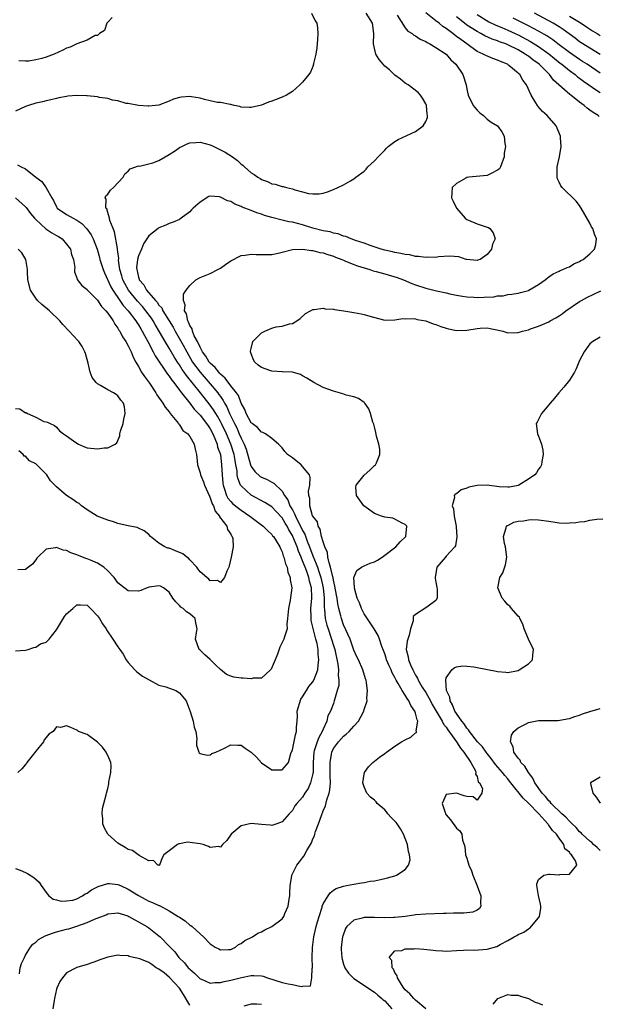
# Model space of a CAD drawing. Units: inches. Extents: x 2514000 to 2516030, y 1518000 to 1521000.
# Drawn here: x 2514468 to 2514581, y 1518810 to 1519002 of the extents above; entities that cross this region are included whole.
import ezdxf

# ---------------------------------------------------------------- set-up
doc = ezdxf.new("R2010")
doc.units = ezdxf.units.IN
doc.header["$MEASUREMENT"] = 0
doc.layers.add('LD25141518_2ft', color=82, linetype='Continuous')

msp = doc.modelspace()

# ---------------------------------------------------------------- linework, layer by layer
at = {"layer": 'LD25141518_2ft'}
for points, elevation in [([(2514467, 1518836.31), (2514467.97, 1518835.97), (2514469, 1518835.52), (2514469.38, 1518835.38), (2514470.58, 1518834.58), (2514471.63, 1518833.63), (2514472.05, 1518833), (2514473, 1518831.63), (2514473.52, 1518831), (2514474.35, 1518830.35), (2514475, 1518830.25), (2514475.96, 1518829.96), (2514477, 1518830.02), (2514478.18, 1518830.18), (2514479, 1518830.44), (2514480.08, 1518831), (2514480.6, 1518831.4), (2514481, 1518831.51), (2514481.82, 1518832.18), (2514483.17, 1518832.83), (2514485, 1518833.43), (2514485.37, 1518833.37), (2514487, 1518833.23), (2514487.47, 1518833), (2514489, 1518832.31), (2514491, 1518831.05), (2514492.32, 1518830.32), (2514493, 1518829.99), (2514493.72, 1518829.72), (2514495, 1518829.12), (2514495.09, 1518829.09), (2514497, 1518828.1), (2514498.74, 1518827), (2514499, 1518826.81), (2514500.12, 1518826.12), (2514501, 1518825.31), (2514501.22, 1518825.22), (2514501.45, 1518825), (2514503, 1518823.61), (2514503.71, 1518823), (2514505, 1518821.67), (2514505.95, 1518821), (2514506.64, 1518820.64), (2514507, 1518820.47), (2514508.53, 1518820.53), (2514509, 1518820.57), (2514509.91, 1518821), (2514510.5, 1518821.5), (2514511, 1518821.74), (2514511.71, 1518822.29), (2514513.22, 1518823), (2514514.26, 1518823.74), (2514515, 1518823.96), (2514515.65, 1518824.35), (2514517.01, 1518824.99), (2514519, 1518826.52), (2514519.36, 1518827), (2514519.56, 1518827.56), (2514520.17, 1518829), (2514520.37, 1518830.37), (2514520.48, 1518831), (2514520.49, 1518831.51), (2514520.58, 1518833), (2514520.88, 1518834.88), (2514520.88, 1518835), (2514521.88, 1518837), (2514522.4, 1518837.6), (2514523, 1518838.41), (2514523.26, 1518838.74), (2514523.82, 1518839.82), (2514524.7, 1518841.3), (2514525, 1518842.1), (2514525.31, 1518842.69), (2514525.38, 1518843), (2514525.53, 1518843.53), (2514526.11, 1518845), (2514526.67, 1518846.67), (2514527, 1518847.54), (2514527.45, 1518848.55), (2514527.72, 1518849.72), (2514528.16, 1518851), (2514528.32, 1518851.68), (2514528.43, 1518853), (2514528.38, 1518854.38), (2514528.4, 1518855), (2514528.34, 1518857), (2514528.62, 1518858.62), (2514528.67, 1518859), (2514529, 1518859.67), (2514529.97, 1518861), (2514531, 1518862.11), (2514531.52, 1518862.48), (2514532.05, 1518863), (2514533, 1518864.05), (2514533.91, 1518865), (2514534.93, 1518867), (2514535, 1518867.29), (2514535.56, 1518869), (2514535.5, 1518869.5), (2514535.65, 1518871), (2514535.48, 1518872.52), (2514535.37, 1518873), (2514535.26, 1518873.26), (2514534.77, 1518875), (2514533.89, 1518877), (2514533.59, 1518877.59), (2514533, 1518878.88), (2514532.24, 1518881), (2514531, 1518883.81), (2514530.57, 1518885), (2514530.45, 1518885.55), (2514530.06, 1518887), (2514529.86, 1518887.86), (2514529.71, 1518889), (2514529.6, 1518889.6), (2514529.31, 1518891.32), (2514529, 1518892.53), (2514528.93, 1518892.93), (2514528.87, 1518893.13), (2514528.46, 1518895), (2514528.15, 1518895.85), (2514527.94, 1518897), (2514527.88, 1518897.88), (2514527.34, 1518899), (2514527, 1518899.95), (2514526.71, 1518901), (2514526.42, 1518902.42), (2514526.03, 1518903), (2514525.87, 1518903.87), (2514525, 1518904.94), (2514524.95, 1518905.05), (2514524.41, 1518907), (2514524.39, 1518908.39), (2514524.2, 1518909), (2514524.16, 1518909.84), (2514524.4, 1518911), (2514524.5, 1518912.5), (2514524.34, 1518913), (2514523, 1518914.67), (2514522.69, 1518915), (2514521, 1518916.31), (2514520.04, 1518917), (2514519.56, 1518917.56), (2514519, 1518918.26), (2514518.29, 1518919), (2514517, 1518920.1), (2514515.78, 1518921), (2514515.27, 1518921.27), (2514515, 1518921.32), (2514514.23, 1518922.23), (2514513.15, 1518923), (2514513.08, 1518923.08), (2514513, 1518923.13), (2514512, 1518925), (2514511.75, 1518925.75), (2514511, 1518926.99), (2514510.47, 1518928.47), (2514510.1, 1518929), (2514509, 1518930.37), (2514507.88, 1518931.88), (2514507, 1518932.61), (2514506.82, 1518932.82), (2514506.64, 1518933), (2514505.95, 1518933.95), (2514505, 1518934.76), (2514504.79, 1518935), (2514504.14, 1518936.14), (2514503.47, 1518937), (2514503, 1518937.87), (2514502.48, 1518939), (2514501.87, 1518940.13), (2514501.52, 1518941), (2514501.45, 1518941.45), (2514501, 1518942.09), (2514500.76, 1518942.76), (2514500.6, 1518943), (2514500.39, 1518944.39), (2514499.99, 1518945), (2514500.12, 1518946.12), (2514499.77, 1518947), (2514499.81, 1518948.19), (2514500.31, 1518949), (2514501, 1518949.93), (2514502.16, 1518951), (2514503, 1518951.45), (2514503.7, 1518951.7), (2514505, 1518952.28), (2514506.46, 1518953), (2514507, 1518953.3), (2514507.99, 1518954.01), (2514509, 1518954.71), (2514511, 1518955.73), (2514511.83, 1518955.83), (2514513, 1518956.04), (2514513.97, 1518955.97), (2514515, 1518955.94), (2514517, 1518955.94), (2514518.23, 1518956.23), (2514519, 1518956.39), (2514521, 1518956.94), (2514522.98, 1518957.02), (2514524.73, 1518956.73), (2514525, 1518956.74), (2514526.35, 1518956.35), (2514527, 1518956.28), (2514527.92, 1518955.92), (2514529, 1518955.63), (2514529.44, 1518955.44), (2514530.63, 1518955), (2514531, 1518954.83), (2514531.26, 1518954.74), (2514533, 1518954), (2514533.71, 1518953.71), (2514536.12, 1518953), (2514536.77, 1518952.77), (2514537.37, 1518952.63), (2514539, 1518952.17), (2514541.45, 1518951.45), (2514542.66, 1518951), (2514544.31, 1518950.31), (2514545, 1518950.05), (2514547, 1518949.39), (2514549.13, 1518948.87), (2514551, 1518948.48), (2514551.69, 1518948.31), (2514553, 1518948.03), (2514554.16, 1518947.84), (2514555, 1518947.68), (2514556.38, 1518947.62), (2514557, 1518947.56), (2514558.39, 1518947.61), (2514560.28, 1518947.72), (2514561, 1518947.87), (2514562.08, 1518947.92), (2514563, 1518948.13), (2514563.79, 1518948.21), (2514565, 1518948.44), (2514565.45, 1518948.55), (2514567, 1518948.96), (2514567.1, 1518949), (2514569, 1518950.12), (2514570.29, 1518951), (2514570.66, 1518951.34), (2514571, 1518951.6), (2514571.81, 1518952.19), (2514573, 1518952.71), (2514573.18, 1518952.82), (2514573.75, 1518953), (2514574.59, 1518953.41), (2514575, 1518953.54), (2514575.88, 1518954.12), (2514577, 1518954.58), (2514577.24, 1518954.75), (2514577.72, 1518955), (2514579, 1518956.07), (2514579.87, 1518957), (2514580.13, 1518957.87), (2514580.28, 1518959), (2514579.9, 1518959.9), (2514579.59, 1518961), (2514579.34, 1518961.34), (2514579, 1518962.04), (2514577.29, 1518965), (2514577.2, 1518965.2), (2514577, 1518965.5), (2514576.32, 1518966.32), (2514573.62, 1518969), (2514573.34, 1518969.34), (2514573, 1518970.05), (2514572.67, 1518970.67), (2514572.59, 1518971), (2514572.65, 1518971.35), (2514572.63, 1518973), (2514573.07, 1518975), (2514573.41, 1518977), (2514573.3, 1518978.7), (2514573.26, 1518979), (2514572.41, 1518981), (2514570.67, 1518983), (2514569.78, 1518983.78), (2514568.87, 1518984.87), (2514568.77, 1518985), (2514568.48, 1518985.52), (2514567.55, 1518987), (2514566.63, 1518989), (2514565.91, 1518989.91), (2514565.32, 1518991), (2514565.15, 1518991.15), (2514565, 1518991.3), (2514563.23, 1518992.77), (2514562.93, 1518993), (2514561.56, 1518993.56), (2514561, 1518993.83), (2514560.11, 1518994.11), (2514558.7, 1518994.7), (2514558.18, 1518995), (2514557, 1518995.52), (2514554.98, 1518997), (2514553.81, 1518997.81), (2514553, 1518998.45), (2514552.67, 1518998.67), (2514552.28, 1518999), (2514551, 1518999.96), (2514550.36, 1519000.36), (2514549.63, 1519001), (2514549, 1519001.49), (2514547, 1519003.01)], 7124), ([(2514467, 1518878.74), (2514469, 1518878.89), (2514469.47, 1518879), (2514470.6, 1518879.4), (2514471, 1518879.42), (2514471.93, 1518880.07), (2514473, 1518880.43), (2514473.59, 1518881), (2514475, 1518882.8), (2514476.58, 1518885.42), (2514477, 1518885.91), (2514478.19, 1518887), (2514479, 1518887.71), (2514479.7, 1518887.7), (2514481, 1518887.62), (2514481.62, 1518887), (2514483, 1518885.54), (2514483.38, 1518885), (2514483.98, 1518883.98), (2514484.71, 1518883), (2514484.8, 1518882.8), (2514486.03, 1518881), (2514487, 1518879.52), (2514487.39, 1518879), (2514488.05, 1518878.05), (2514488.62, 1518877), (2514489, 1518876.48), (2514490.3, 1518875), (2514490.67, 1518874.67), (2514491.82, 1518873.82), (2514493.06, 1518873.06), (2514495, 1518872.07), (2514496.31, 1518871.69), (2514498.26, 1518871), (2514499, 1518870.58), (2514500.3, 1518869), (2514501.07, 1518866.93), (2514501.68, 1518865), (2514501.85, 1518863.85), (2514502.19, 1518863), (2514502.39, 1518861.61), (2514502.34, 1518861), (2514502.34, 1518860.34), (2514502.78, 1518859), (2514502.85, 1518858.85), (2514503, 1518858.73), (2514504.39, 1518858.39), (2514505, 1518858.49), (2514505.3, 1518858.7), (2514506.11, 1518859), (2514507.79, 1518859.79), (2514509, 1518860.4), (2514510.34, 1518860.34), (2514511, 1518860.35), (2514511.78, 1518859.78), (2514513, 1518859.02), (2514514.03, 1518858.03), (2514515, 1518856.92), (2514517, 1518855.53), (2514518.46, 1518855.54), (2514519, 1518855.57), (2514520.25, 1518857), (2514520.73, 1518858.73), (2514521, 1518859.46), (2514521.61, 1518862.39), (2514521.84, 1518863), (2514521.84, 1518863.84), (2514521.92, 1518865), (2514522.01, 1518865.99), (2514521.96, 1518867), (2514522.66, 1518869.34), (2514523, 1518869.8), (2514523.77, 1518871), (2514524.19, 1518871.81), (2514525, 1518872.69), (2514525.12, 1518872.88), (2514525.19, 1518873), (2514525.96, 1518875), (2514526.01, 1518876.01), (2514526.19, 1518877), (2514526, 1518878), (2514526, 1518879), (2514525.81, 1518880.19), (2514525.58, 1518881), (2514525.05, 1518883.05), (2514525, 1518883.36), (2514524.67, 1518884.67), (2514524.64, 1518885), (2514524.65, 1518885.35), (2514524.61, 1518887), (2514524.79, 1518889), (2514524.79, 1518889.21), (2514524.72, 1518891), (2514524.32, 1518892.32), (2514524.19, 1518893), (2514523.79, 1518894.21), (2514523.48, 1518895), (2514523, 1518896.29), (2514522.7, 1518897), (2514522.17, 1518898.17), (2514521.91, 1518899), (2514521.11, 1518901), (2514521, 1518901.22), (2514520.31, 1518902.31), (2514519.96, 1518903), (2514519.6, 1518903.6), (2514519, 1518904.62), (2514517.87, 1518905.87), (2514517, 1518906.79), (2514515.66, 1518907.66), (2514513, 1518909.09), (2514511, 1518910.87), (2514510.92, 1518911), (2514510.36, 1518912.36), (2514510.27, 1518913), (2514510.22, 1518913.78), (2514509.99, 1518915), (2514509.82, 1518915.82), (2514509.64, 1518917), (2514509.01, 1518919), (2514508.15, 1518921), (2514507.21, 1518923), (2514507, 1518923.42), (2514506.43, 1518924.43), (2514506.06, 1518925), (2514505.66, 1518925.66), (2514505, 1518926.57), (2514503.07, 1518929), (2514500.35, 1518932.35), (2514499.94, 1518933), (2514499.55, 1518933.55), (2514499, 1518934.48), (2514498.64, 1518935), (2514497.99, 1518935.99), (2514497, 1518937.69), (2514496.21, 1518939), (2514495.13, 1518940.87), (2514494.28, 1518942.28), (2514493.86, 1518943), (2514493.52, 1518943.52), (2514492.46, 1518945), (2514491.8, 1518945.8), (2514490.84, 1518946.84), (2514489.07, 1518949), (2514488.32, 1518950.32), (2514487.98, 1518951), (2514487.79, 1518951.79), (2514487.4, 1518953), (2514487.14, 1518954.86), (2514487.15, 1518955.15), (2514486.94, 1518956.94), (2514486.9, 1518957.1), (2514486.35, 1518960.35), (2514486.06, 1518961), (2514485.42, 1518962.58), (2514485.35, 1518963), (2514485, 1518964.14), (2514484.82, 1518964.82), (2514484.63, 1518965), (2514484.71, 1518966.71), (2514484.52, 1518967), (2514484.64, 1518967.36), (2514485, 1518967.72), (2514485.52, 1518968.48), (2514486.11, 1518969), (2514488.05, 1518971), (2514488.34, 1518971.66), (2514489, 1518972.16), (2514489.39, 1518972.61), (2514491, 1518973.2), (2514491.19, 1518973.19), (2514493.79, 1518973.79), (2514495, 1518974.25), (2514496.2, 1518975), (2514497, 1518975.42), (2514498.23, 1518976.23), (2514499, 1518976.77), (2514499.43, 1518977), (2514500.49, 1518977.51), (2514501, 1518977.69), (2514502.2, 1518977.8), (2514503, 1518977.85), (2514505, 1518977.32), (2514505.72, 1518977), (2514507.91, 1518975.91), (2514509.32, 1518975), (2514510.28, 1518974.28), (2514511, 1518973.57), (2514511.33, 1518973.33), (2514511.67, 1518973), (2514513, 1518971.85), (2514513.53, 1518971.53), (2514514.26, 1518971), (2514514.73, 1518970.73), (2514515, 1518970.54), (2514516.15, 1518970.15), (2514517, 1518969.74), (2514517.65, 1518969.65), (2514519, 1518969.21), (2514519.2, 1518969.2), (2514519.85, 1518969), (2514521, 1518968.72), (2514521.46, 1518968.54), (2514523, 1518968.19), (2514524.16, 1518967.84), (2514525, 1518967.75), (2514526.25, 1518967.75), (2514527, 1518967.88), (2514527.82, 1518968.18), (2514529, 1518968.64), (2514529.85, 1518969), (2514531, 1518969.54), (2514532.31, 1518970.31), (2514533, 1518970.68), (2514533.38, 1518971), (2514535, 1518972.21), (2514535.42, 1518972.58), (2514535.72, 1518973), (2514537, 1518974.17), (2514537.74, 1518975), (2514539, 1518976.3), (2514539.36, 1518976.64), (2514539.69, 1518977), (2514540.43, 1518977.57), (2514541, 1518977.97), (2514541.65, 1518978.35), (2514545, 1518979.92), (2514546.51, 1518981), (2514547, 1518981.89), (2514547.34, 1518982.66), (2514547.36, 1518983), (2514547.28, 1518983.28), (2514547.13, 1518985), (2514547, 1518985.33), (2514546.4, 1518986.4), (2514546.01, 1518987), (2514545.5, 1518987.5), (2514543.55, 1518989), (2514543, 1518989.34), (2514542.08, 1518990.08), (2514541, 1518990.91), (2514539.92, 1518991.92), (2514539, 1518992.66), (2514538.7, 1518993), (2514537.94, 1518993.94), (2514537.26, 1518995), (2514536.8, 1518997), (2514536.88, 1518999), (2514536.63, 1519001), (2514535.42, 1519003)], 7120), ([(2514524.75, 1519003), (2514525.47, 1519001.47), (2514525.76, 1519001), (2514525.89, 1519000.11), (2514525.99, 1518999), (2514525.87, 1518997.87), (2514525.79, 1518996.21), (2514525.55, 1518995), (2514525.15, 1518993.15), (2514525.15, 1518993), (2514525, 1518992.57), (2514524.55, 1518991.45), (2514524.21, 1518991), (2514523, 1518989.53), (2514522.49, 1518989), (2514521, 1518987.72), (2514519.85, 1518987), (2514519, 1518986.6), (2514517.83, 1518986.17), (2514517, 1518985.81), (2514516.38, 1518985.62), (2514515, 1518985.07), (2514513, 1518984.56), (2514512.62, 1518984.62), (2514511, 1518984.65), (2514510.78, 1518984.78), (2514509.63, 1518985), (2514509, 1518985.15), (2514508.85, 1518985.15), (2514507, 1518985.56), (2514506.41, 1518985.59), (2514505, 1518985.92), (2514503.88, 1518986.12), (2514503, 1518986.4), (2514501.34, 1518986.66), (2514501, 1518986.74), (2514499.38, 1518986.62), (2514499, 1518986.57), (2514497.81, 1518986.19), (2514497, 1518985.81), (2514495, 1518985.04), (2514493, 1518984.86), (2514492.88, 1518984.88), (2514491, 1518984.99), (2514489, 1518985.34), (2514488.61, 1518985.39), (2514487, 1518985.87), (2514485.96, 1518986.04), (2514485, 1518986.35), (2514483.43, 1518986.57), (2514483, 1518986.67), (2514481, 1518986.88), (2514480.87, 1518986.87), (2514479, 1518986.93), (2514477.21, 1518986.79), (2514477, 1518986.74), (2514475.5, 1518986.5), (2514475, 1518986.33), (2514473.89, 1518986.11), (2514473, 1518985.88), (2514472.31, 1518985.69), (2514471, 1518985.42), (2514469.55, 1518985), (2514469, 1518984.8), (2514467, 1518983.88)], 7118), ([(2514541.4, 1519002.6), (2514543, 1519000.08), (2514543.48, 1518999.48), (2514544.33, 1518999), (2514544.69, 1518998.69), (2514545, 1518998.55), (2514545.91, 1518997.91), (2514547, 1518997.47), (2514547.26, 1518997.26), (2514547.82, 1518997), (2514549, 1518996.3), (2514551, 1518994.95), (2514551.9, 1518993.9), (2514552.89, 1518993), (2514554.2, 1518991), (2514554.86, 1518989), (2514555, 1518988.19), (2514555.24, 1518987), (2514556.23, 1518985), (2514556.57, 1518984.57), (2514557, 1518984.1), (2514557.57, 1518983.57), (2514558.27, 1518983), (2514559, 1518982.32), (2514559.76, 1518981.76), (2514561, 1518981), (2514561.82, 1518979.82), (2514562.32, 1518979), (2514562.42, 1518977.58), (2514562.54, 1518977), (2514562.32, 1518975.68), (2514562.31, 1518975), (2514561.59, 1518973), (2514561.35, 1518972.65), (2514561, 1518972.35), (2514559.75, 1518971.75), (2514559, 1518971.37), (2514555.39, 1518971), (2514555, 1518970.95), (2514554.84, 1518970.84), (2514553, 1518969.8), (2514552.18, 1518969), (2514552.06, 1518967.94), (2514552.05, 1518967), (2514552.37, 1518966.37), (2514553.01, 1518965), (2514554.71, 1518963), (2514555, 1518962.76), (2514555.35, 1518962.65), (2514557, 1518961.94), (2514558.58, 1518961.42), (2514559, 1518961.3), (2514559.22, 1518961.22), (2514559.51, 1518961), (2514560.17, 1518960.17), (2514560.53, 1518959), (2514560.03, 1518957.97), (2514559.81, 1518957), (2514559, 1518955.94), (2514557.61, 1518955), (2514557.17, 1518954.83), (2514557, 1518954.79), (2514555.02, 1518954.98), (2514554.91, 1518955), (2514553.48, 1518955.48), (2514551.64, 1518955.64), (2514549.48, 1518955.48), (2514549, 1518955.38), (2514547.4, 1518955.4), (2514547, 1518955.34), (2514545.59, 1518955.59), (2514545, 1518955.59), (2514543.87, 1518955.87), (2514543, 1518955.96), (2514542.17, 1518956.17), (2514541, 1518956.37), (2514540.5, 1518956.5), (2514539, 1518956.82), (2514538.33, 1518957), (2514536.36, 1518957.64), (2514535, 1518958.14), (2514533.31, 1518958.69), (2514532.45, 1518959), (2514531.44, 1518959.44), (2514531, 1518959.53), (2514529.96, 1518959.96), (2514529, 1518960.12), (2514528.34, 1518960.34), (2514527, 1518960.59), (2514525, 1518961.11), (2514523, 1518961.71), (2514521, 1518962.22), (2514520.32, 1518962.32), (2514519, 1518962.64), (2514517, 1518963.16), (2514515.58, 1518963.58), (2514515, 1518963.79), (2514514.06, 1518964.06), (2514513, 1518964.49), (2514511.2, 1518965.2), (2514511, 1518965.31), (2514509.77, 1518965.77), (2514509, 1518966.26), (2514508.38, 1518966.38), (2514507, 1518967.15), (2514506.79, 1518967.21), (2514505, 1518967.31), (2514504.73, 1518967.27), (2514503, 1518966.16), (2514501.66, 1518965), (2514501.34, 1518964.66), (2514501, 1518964.26), (2514499.31, 1518963), (2514499, 1518962.79), (2514497.78, 1518962.22), (2514497, 1518962.02), (2514496.35, 1518961.65), (2514495, 1518961.13), (2514494.85, 1518961), (2514493, 1518959.56), (2514492.66, 1518959), (2514491.98, 1518958.02), (2514491.57, 1518957), (2514491, 1518955.69), (2514490.83, 1518955), (2514490.65, 1518953.35), (2514490.66, 1518953), (2514490.74, 1518952.74), (2514491, 1518951.55), (2514491.15, 1518951.15), (2514491.17, 1518951), (2514492.02, 1518950.02), (2514492.55, 1518949), (2514494.3, 1518947), (2514494.64, 1518946.64), (2514495, 1518946.1), (2514495.54, 1518945.54), (2514495.77, 1518945), (2514496.97, 1518943.03), (2514497.78, 1518941.78), (2514498.17, 1518941), (2514499.22, 1518939.22), (2514499.69, 1518938.31), (2514500.41, 1518937), (2514501.55, 1518935), (2514503, 1518933), (2514505, 1518930.78), (2514506.47, 1518929), (2514506.7, 1518928.7), (2514507, 1518928.26), (2514507.53, 1518927.53), (2514507.79, 1518927), (2514508.25, 1518926.25), (2514508.77, 1518925), (2514509.71, 1518923), (2514510.15, 1518922.15), (2514510.66, 1518921), (2514511, 1518920.19), (2514511.6, 1518919), (2514511.99, 1518917.99), (2514512.86, 1518915), (2514513, 1518914.66), (2514513.68, 1518913.68), (2514514.72, 1518912.72), (2514515, 1518912.55), (2514516.08, 1518912.08), (2514517, 1518911.57), (2514517.38, 1518911.38), (2514519, 1518909.81), (2514519.47, 1518909), (2514520.12, 1518908.12), (2514520.54, 1518907), (2514521, 1518906.19), (2514521.45, 1518905.45), (2514521.6, 1518905), (2514522.16, 1518903.84), (2514522.61, 1518903), (2514523, 1518902.17), (2514523.43, 1518901.43), (2514523.91, 1518900.09), (2514524.36, 1518899), (2514525, 1518897.24), (2514525.67, 1518895.67), (2514525.87, 1518895), (2514526.18, 1518894.18), (2514526.54, 1518893), (2514527, 1518891), (2514527.17, 1518889), (2514527.18, 1518887.18), (2514527.24, 1518886.76), (2514527.41, 1518885), (2514527.74, 1518883.74), (2514527.97, 1518883), (2514528.66, 1518881), (2514529, 1518879.8), (2514529.25, 1518879), (2514529.86, 1518876.14), (2514530, 1518875), (2514529.94, 1518873.94), (2514530.08, 1518873), (2514530.04, 1518871.96), (2514529.76, 1518871), (2514529.2, 1518869.2), (2514529.16, 1518869), (2514529, 1518868.5), (2514528.45, 1518867), (2514527.92, 1518866.08), (2514527.73, 1518865), (2514527, 1518863.48), (2514526.83, 1518863), (2514526.14, 1518861.86), (2514525.83, 1518861), (2514525.26, 1518859.26), (2514525.16, 1518859), (2514525.04, 1518857), (2514525.03, 1518855), (2514525, 1518854.83), (2514524.56, 1518853), (2514524.08, 1518851.92), (2514523.46, 1518851), (2514523, 1518850.23), (2514521.85, 1518849), (2514521.5, 1518848.5), (2514521, 1518847.65), (2514520.36, 1518847), (2514519, 1518845.41), (2514517.97, 1518845), (2514517, 1518844.72), (2514516.77, 1518844.77), (2514515, 1518844.88), (2514513, 1518845.08), (2514511, 1518844.62), (2514509.07, 1518843), (2514508.21, 1518841.79), (2514507.38, 1518841), (2514507, 1518840.5), (2514506.59, 1518840.59), (2514505, 1518840.41), (2514504.64, 1518840.64), (2514503.59, 1518841), (2514503, 1518841.14), (2514500.56, 1518841.44), (2514499, 1518841.13), (2514498.87, 1518841.13), (2514498.61, 1518841), (2514497, 1518839.76), (2514495.95, 1518839), (2514495.61, 1518838.39), (2514495.08, 1518837), (2514495, 1518836.9), (2514494.96, 1518836.96), (2514494.79, 1518837), (2514493.91, 1518837.91), (2514493, 1518837.79), (2514491.17, 1518838.83), (2514489.84, 1518839.84), (2514489, 1518840.01), (2514488.44, 1518840.44), (2514487, 1518841.26), (2514485.05, 1518843), (2514484.31, 1518844.31), (2514484.07, 1518845), (2514484.04, 1518846.04), (2514483.93, 1518847), (2514483.99, 1518848.01), (2514484.27, 1518849), (2514484.7, 1518850.7), (2514484.74, 1518851), (2514485, 1518851.92), (2514485.2, 1518852.8), (2514485.23, 1518853.23), (2514485.64, 1518855), (2514485.66, 1518856.34), (2514485.6, 1518857), (2514485, 1518858.37), (2514484.77, 1518858.77), (2514484.68, 1518859), (2514483.96, 1518859.96), (2514483, 1518860.95), (2514481, 1518862.4), (2514479.33, 1518863), (2514479.17, 1518863.17), (2514479, 1518863.28), (2514477.8, 1518863.8), (2514477, 1518864.09), (2514475.82, 1518863.82), (2514475, 1518863.92), (2514474.36, 1518863), (2514473.5, 1518862.5), (2514473, 1518861.82), (2514472.61, 1518861.39), (2514472.52, 1518861), (2514471, 1518859.21), (2514470.29, 1518858.29), (2514469.26, 1518857), (2514469.17, 1518856.83), (2514469, 1518856.58), (2514468.25, 1518855.75), (2514467.47, 1518855)], 7122), ([(2514557, 1519002.73), (2514559.31, 1519001.31), (2514560.66, 1519000.66), (2514561.81, 1519000.19), (2514563, 1518999.67), (2514564.41, 1518999), (2514565, 1518998.72), (2514567.44, 1518997.44), (2514569, 1518996.48), (2514571, 1518995.07), (2514572.12, 1518994.12), (2514573.23, 1518993.23), (2514573.54, 1518993), (2514575, 1518991.8), (2514576.11, 1518991), (2514576.59, 1518990.59), (2514577, 1518990.3), (2514577.74, 1518989.74), (2514578.82, 1518989), (2514580.07, 1518988.07), (2514581, 1518987.53)], 7128), ([(2514581, 1518994.92), (2514579, 1518996.16), (2514577.62, 1518997), (2514577, 1518997.41), (2514576.1, 1518998.1), (2514573.81, 1518999.81), (2514573, 1519000.32), (2514571.87, 1519001), (2514568.23, 1519003)], 7132), ([(2514575, 1519002.39), (2514577.31, 1519001), (2514578.32, 1519000.32), (2514579.52, 1518999.52), (2514580.4, 1518999), (2514581, 1518998.62)], 7134), ([(2514485.85, 1519002.15), (2514485, 1519001.22), (2514484.92, 1519001.08), (2514484.84, 1519001), (2514484.39, 1518999.61), (2514483.42, 1518999), (2514483, 1518998.64), (2514482.59, 1518998.59), (2514481, 1518997.73), (2514479, 1518997), (2514477.67, 1518996.33), (2514477, 1518996.13), (2514476.27, 1518995.73), (2514474.6, 1518995), (2514473, 1518994.41), (2514472.16, 1518994.16), (2514471, 1518993.86), (2514469.64, 1518993.64), (2514469, 1518993.61), (2514467.69, 1518993.69)], 7116), ([(2514580.82, 1518982.82), (2514580.64, 1518983), (2514579.61, 1518983.61), (2514579, 1518984.08), (2514578.45, 1518984.45), (2514577.86, 1518985), (2514577, 1518985.61), (2514575.29, 1518987), (2514575.12, 1518987.12), (2514571.92, 1518989.92), (2514571.1, 1518991), (2514569.1, 1518993), (2514567.88, 1518993.88), (2514567, 1518994.58), (2514566.74, 1518994.74), (2514566.4, 1518995), (2514565, 1518995.8), (2514563, 1518996.83), (2514562.59, 1518997), (2514561.41, 1518997.41), (2514561, 1518997.59), (2514559.93, 1518997.93), (2514558.55, 1518998.55), (2514557.74, 1518999), (2514557, 1518999.38), (2514555, 1519000.66), (2514554.53, 1519001), (2514553, 1519002.23)], 7126), ([(2514581, 1518991.3), (2514578.5, 1518993), (2514577.58, 1518993.58), (2514577, 1518993.92), (2514575, 1518995.28), (2514572.78, 1518997), (2514571.79, 1518997.79), (2514571, 1518998.29), (2514570.58, 1518998.58), (2514569, 1518999.46), (2514567, 1519000.5), (2514565.99, 1519001), (2514565.35, 1519001.35), (2514564.02, 1519001.98)], 7130), ([(2514467.43, 1518973.43), (2514468.15, 1518973), (2514469, 1518972.63), (2514471.01, 1518971), (2514472.16, 1518970.16), (2514473, 1518968.96), (2514474.14, 1518967), (2514474.44, 1518966.44), (2514475, 1518965.21), (2514475.14, 1518965), (2514477, 1518963.74), (2514478.27, 1518963), (2514479, 1518962.64), (2514479.96, 1518961.96), (2514480.96, 1518960.96), (2514481.79, 1518959.79), (2514482.19, 1518959), (2514482.94, 1518957), (2514483.39, 1518955.39), (2514483.48, 1518955), (2514484.11, 1518953), (2514484.36, 1518952.36), (2514485.64, 1518949.64), (2514486.01, 1518949), (2514487.39, 1518947), (2514488.04, 1518946.04), (2514489, 1518945), (2514490.5, 1518943), (2514490.68, 1518942.68), (2514491, 1518942.25), (2514491.46, 1518941.46), (2514491.75, 1518941), (2514492.17, 1518940.17), (2514492.85, 1518939), (2514493.88, 1518937), (2514494.23, 1518936.23), (2514496.64, 1518932.64), (2514497, 1518932.23), (2514497.48, 1518931.48), (2514497.88, 1518931), (2514499, 1518929.54), (2514499.39, 1518929), (2514501, 1518926.98), (2514501.84, 1518925.84), (2514503, 1518924.65), (2514504.29, 1518923), (2514504.56, 1518922.56), (2514505, 1518921.97), (2514505.51, 1518921), (2514505.92, 1518920.08), (2514506.34, 1518919), (2514506.44, 1518918.44), (2514506.97, 1518917), (2514507.21, 1518915), (2514507.29, 1518913), (2514507.43, 1518911.43), (2514507.49, 1518911), (2514507.79, 1518910.21), (2514508.17, 1518909), (2514508.45, 1518908.45), (2514509, 1518907.82), (2514509.4, 1518907.4), (2514510.5, 1518906.5), (2514511, 1518906.14), (2514512.71, 1518905), (2514513, 1518904.76), (2514514.01, 1518904.01), (2514515.33, 1518903), (2514516.16, 1518902.16), (2514517, 1518901.4), (2514517.16, 1518901.16), (2514517.31, 1518901), (2514517.86, 1518900.14), (2514518.55, 1518899), (2514518.67, 1518898.67), (2514519, 1518898.05), (2514519.24, 1518897.24), (2514519.36, 1518897), (2514519.66, 1518895.66), (2514519.99, 1518895), (2514520.09, 1518894.09), (2514520.58, 1518893), (2514520.57, 1518892.57), (2514520.9, 1518891), (2514520.6, 1518888.6), (2514520.24, 1518887), (2514520.07, 1518885), (2514519.95, 1518883.95), (2514519.97, 1518883), (2514519.45, 1518881.45), (2514519.36, 1518881), (2514518.53, 1518879.47), (2514518.08, 1518878.08), (2514517.65, 1518877), (2514517.48, 1518876.52), (2514516.87, 1518875.13), (2514516.77, 1518875), (2514515, 1518873.38), (2514513.39, 1518873.39), (2514513, 1518873.27), (2514511.43, 1518873.43), (2514511, 1518873.41), (2514509.62, 1518873.62), (2514509, 1518873.8), (2514508.15, 1518874.15), (2514507, 1518875.12), (2514506.02, 1518876.02), (2514505, 1518877.02), (2514503.96, 1518877.96), (2514503, 1518878.89), (2514502.85, 1518879), (2514502.1, 1518881), (2514502.33, 1518882.33), (2514502.42, 1518883), (2514502.21, 1518884.21), (2514502.03, 1518885), (2514501, 1518885.92), (2514500.36, 1518886.36), (2514499.7, 1518887), (2514499.25, 1518887.25), (2514499, 1518887.57), (2514498.27, 1518888.27), (2514497.72, 1518889), (2514497, 1518890.15), (2514495.89, 1518891), (2514495.32, 1518891.32), (2514495, 1518891.4), (2514493.11, 1518891.11), (2514492.72, 1518891), (2514491.49, 1518890.51), (2514491, 1518890.36), (2514489, 1518890.43), (2514487.55, 1518891.55), (2514487, 1518892), (2514486.59, 1518892.59), (2514486.24, 1518893), (2514485, 1518894.3), (2514484.22, 1518895), (2514483, 1518895.78), (2514481.63, 1518896.37), (2514481, 1518896.67), (2514480.74, 1518896.74), (2514479.3, 1518897.3), (2514479, 1518897.45), (2514477.81, 1518897.81), (2514477, 1518898.28), (2514476.34, 1518898.34), (2514475, 1518898.87), (2514474.8, 1518898.8), (2514473, 1518898.55), (2514471.4, 1518897), (2514471.21, 1518896.78), (2514471, 1518896.48), (2514470.36, 1518895.64), (2514469.58, 1518895), (2514469, 1518894.6), (2514467.47, 1518894.53)], 7118), ([(2514467.04, 1518967), (2514469, 1518965.23), (2514469.11, 1518965.11), (2514469.95, 1518963.95), (2514470.73, 1518963), (2514471, 1518962.74), (2514472.94, 1518960.94), (2514474.14, 1518960.14), (2514475, 1518959.64), (2514475.43, 1518959.43), (2514476.1, 1518959), (2514477, 1518957.96), (2514477.75, 1518957), (2514477.97, 1518955.97), (2514478.35, 1518955), (2514478.58, 1518953.42), (2514478.54, 1518953), (2514478.56, 1518952.56), (2514479, 1518951.41), (2514479.07, 1518951.07), (2514479.94, 1518949.94), (2514481, 1518949.12), (2514481.08, 1518949), (2514483, 1518947.03), (2514483.79, 1518945.79), (2514484.61, 1518945), (2514485, 1518944.54), (2514486.06, 1518943), (2514486.38, 1518942.38), (2514487, 1518941.58), (2514487.2, 1518941.2), (2514487.36, 1518941), (2514487.88, 1518939.88), (2514488.53, 1518939), (2514489, 1518938.16), (2514489.56, 1518937), (2514489.95, 1518935.95), (2514490.47, 1518935), (2514491, 1518934.14), (2514491.62, 1518933), (2514492.17, 1518932.17), (2514493.14, 1518930.86), (2514494.4, 1518929), (2514494.59, 1518928.59), (2514495.74, 1518927), (2514496.18, 1518926.18), (2514497, 1518925.27), (2514497.1, 1518925.1), (2514497.21, 1518925), (2514498.18, 1518923.82), (2514498.81, 1518923), (2514498.87, 1518922.87), (2514499, 1518922.74), (2514499.68, 1518921.68), (2514500.65, 1518921), (2514501, 1518920.52), (2514501.84, 1518919), (2514502.03, 1518918.03), (2514502.32, 1518917), (2514502.4, 1518916.4), (2514502.53, 1518915), (2514503, 1518913.42), (2514503.08, 1518913), (2514503.68, 1518911.68), (2514503.87, 1518911), (2514504.84, 1518908.84), (2514505, 1518908.54), (2514505.39, 1518907.39), (2514505.62, 1518907), (2514505.97, 1518905.97), (2514506.8, 1518905), (2514506.83, 1518904.83), (2514508.26, 1518903), (2514508.38, 1518902.38), (2514509, 1518901.47), (2514509.14, 1518901.14), (2514509.27, 1518901), (2514509.38, 1518900.62), (2514509.46, 1518899), (2514509.08, 1518897), (2514508.69, 1518895.31), (2514508.6, 1518895), (2514508.23, 1518894.23), (2514507.8, 1518893), (2514507, 1518892.06), (2514506.42, 1518892.42), (2514505, 1518892.39), (2514504.71, 1518892.71), (2514504.31, 1518893), (2514503, 1518894.12), (2514502.66, 1518894.66), (2514502.38, 1518895), (2514501, 1518896.49), (2514500.77, 1518896.77), (2514500.43, 1518897), (2514499.65, 1518897.65), (2514498.24, 1518898.24), (2514497, 1518898.71), (2514496.75, 1518898.75), (2514496.13, 1518899), (2514495, 1518899.68), (2514493.37, 1518901), (2514493, 1518901.42), (2514492.14, 1518902.14), (2514491, 1518902.62), (2514490.75, 1518902.75), (2514489, 1518903.09), (2514487, 1518903.57), (2514486.15, 1518903.85), (2514485, 1518904.21), (2514482.94, 1518905), (2514481, 1518906.17), (2514480.55, 1518906.55), (2514479.9, 1518907), (2514479.44, 1518907.44), (2514479, 1518907.62), (2514478.23, 1518908.23), (2514477, 1518909), (2514475, 1518910.66), (2514474.72, 1518911), (2514473.85, 1518911.85), (2514473.14, 1518913), (2514473.08, 1518913.08), (2514471.16, 1518915), (2514471, 1518915.14), (2514469.76, 1518915.76), (2514469, 1518916.63), (2514468.69, 1518916.69), (2514468.54, 1518917), (2514467.67, 1518917.67)], 7116), ([(2514467, 1518925.97), (2514467.87, 1518925.87), (2514469, 1518925.13), (2514469.14, 1518925.14), (2514469.4, 1518925), (2514471, 1518924.23), (2514472.58, 1518923.42), (2514473, 1518923.36), (2514473.28, 1518923.28), (2514473.76, 1518923), (2514474.62, 1518922.62), (2514475, 1518922.29), (2514475.62, 1518921.62), (2514476.37, 1518921), (2514477, 1518920.61), (2514478.35, 1518919.65), (2514479, 1518919.16), (2514479.3, 1518919), (2514480.45, 1518918.45), (2514481, 1518918.31), (2514483, 1518918.07), (2514484.31, 1518918.31), (2514485, 1518918.29), (2514486.47, 1518919), (2514486.76, 1518919.24), (2514487.38, 1518920.62), (2514487.39, 1518921), (2514487.51, 1518921.51), (2514488, 1518923), (2514488.16, 1518923.84), (2514488.44, 1518925), (2514488.27, 1518926.27), (2514488.09, 1518927), (2514487.59, 1518927.59), (2514487, 1518928.39), (2514486.66, 1518928.66), (2514486.14, 1518929), (2514485, 1518929.57), (2514483.57, 1518930.43), (2514483, 1518930.74), (2514482.74, 1518931), (2514481.96, 1518931.96), (2514481.61, 1518933), (2514481.2, 1518934.8), (2514480.67, 1518936.67), (2514480.55, 1518937), (2514480.01, 1518938.01), (2514479.35, 1518939), (2514479.19, 1518939.19), (2514477.52, 1518941), (2514476.29, 1518942.29), (2514475.69, 1518943), (2514475, 1518943.65), (2514474.33, 1518944.33), (2514473.65, 1518945), (2514472.19, 1518946.19), (2514471.32, 1518947), (2514471, 1518947.41), (2514469.95, 1518949), (2514469.45, 1518951), (2514469.37, 1518952.63), (2514469.37, 1518953), (2514469.06, 1518955), (2514468.26, 1518956.26), (2514467.53, 1518957)], 7114), ([(2514467.79, 1518815.79), (2514467.96, 1518817), (2514468.21, 1518817.79), (2514468.77, 1518819), (2514469, 1518819.43), (2514469.93, 1518821), (2514470.4, 1518821.6), (2514471, 1518821.98), (2514471.54, 1518822.46), (2514472.81, 1518823.19), (2514473, 1518823.24), (2514474.25, 1518823.75), (2514475, 1518823.96), (2514477, 1518824.49), (2514477.42, 1518824.58), (2514479, 1518825.07), (2514481, 1518825.77), (2514482.44, 1518826.44), (2514484.68, 1518827.32), (2514485, 1518827.49), (2514486.37, 1518827.63), (2514487, 1518827.67), (2514488.91, 1518827.09), (2514489.11, 1518827), (2514490.3, 1518826.3), (2514491, 1518825.96), (2514491.59, 1518825.59), (2514492.62, 1518825), (2514493, 1518824.74), (2514495, 1518823.22), (2514495.25, 1518823), (2514497, 1518821.21), (2514498.06, 1518820.06), (2514498.89, 1518819), (2514499.95, 1518817.95), (2514500.71, 1518817), (2514500.87, 1518816.87), (2514501, 1518816.71), (2514501.92, 1518815.92), (2514503, 1518814.84), (2514503.26, 1518814.74), (2514505, 1518813.99), (2514505.89, 1518814.11), (2514507, 1518814.1), (2514507.7, 1518814.3), (2514509, 1518814.54), (2514511.08, 1518815.08), (2514513, 1518815.49), (2514513.5, 1518815.5), (2514515, 1518815.41), (2514515.32, 1518815.32), (2514516.15, 1518815), (2514519, 1518814.11), (2514520.18, 1518813.82), (2514521, 1518813.72), (2514522.7, 1518813.3), (2514523, 1518813.39), (2514524.52, 1518813.48), (2514524.77, 1518815), (2514524.89, 1518816.89), (2514524.94, 1518817), (2514524.94, 1518817.06), (2514524.89, 1518819), (2514524.92, 1518820.92), (2514525.2, 1518823), (2514525.66, 1518825), (2514525.93, 1518825.93), (2514526.21, 1518827), (2514526.79, 1518828.79), (2514526.84, 1518829), (2514527, 1518829.41), (2514527.98, 1518831), (2514528.39, 1518831.61), (2514529, 1518832.08), (2514529.57, 1518832.43), (2514531, 1518832.91), (2514531.58, 1518833), (2514533, 1518833.29), (2514534.45, 1518833.55), (2514535, 1518833.6), (2514536.16, 1518833.84), (2514537, 1518833.95), (2514538.18, 1518834.18), (2514539, 1518834.35), (2514539.52, 1518834.48), (2514541, 1518834.89), (2514541.27, 1518835), (2514543, 1518836.15), (2514543.62, 1518837), (2514543.97, 1518838.03), (2514543.86, 1518839), (2514543.63, 1518839.63), (2514543.46, 1518841), (2514542.64, 1518843), (2514542.05, 1518844.05), (2514541.41, 1518845), (2514541.26, 1518845.26), (2514540.29, 1518846.28), (2514539.64, 1518847), (2514539.37, 1518847.36), (2514539, 1518847.73), (2514537.55, 1518849), (2514537.31, 1518849.31), (2514537, 1518849.64), (2514536.25, 1518850.25), (2514535.52, 1518851), (2514535, 1518852.22), (2514534.73, 1518853), (2514535, 1518854.7), (2514535.07, 1518855), (2514535.86, 1518856.14), (2514536.7, 1518857), (2514537.96, 1518858.04), (2514539, 1518858.71), (2514539.33, 1518859), (2514541, 1518860.18), (2514542.28, 1518861), (2514543, 1518861.41), (2514544.07, 1518861.93), (2514545, 1518862.76), (2514545.17, 1518862.83), (2514545.22, 1518863), (2514545.16, 1518863.16), (2514545.48, 1518865), (2514545.3, 1518865.3), (2514545, 1518866.56), (2514544.87, 1518867), (2514544.1, 1518868.1), (2514543.72, 1518869), (2514543.41, 1518869.42), (2514543, 1518870.08), (2514542.38, 1518871), (2514541.64, 1518872.36), (2514541.26, 1518873), (2514541, 1518873.53), (2514540.45, 1518874.45), (2514540.24, 1518875), (2514539.84, 1518875.84), (2514539.36, 1518877), (2514539.29, 1518877.29), (2514539, 1518878.17), (2514538.77, 1518878.78), (2514538.45, 1518879.55), (2514538.01, 1518881), (2514537.74, 1518881.74), (2514536.94, 1518883), (2514535, 1518885.95), (2514534.47, 1518887), (2514534.06, 1518888.06), (2514533.64, 1518889), (2514533.09, 1518890.91), (2514533.07, 1518891), (2514533.09, 1518891.09), (2514533.01, 1518893), (2514533.6, 1518894.4), (2514534.45, 1518895), (2514535, 1518895.29), (2514536.17, 1518895.83), (2514537, 1518896.1), (2514537.59, 1518896.41), (2514538.49, 1518897), (2514539, 1518897.35), (2514541.16, 1518899), (2514542, 1518900), (2514543.09, 1518901), (2514543.29, 1518903), (2514543, 1518903.33), (2514542.42, 1518903.58), (2514541, 1518904.38), (2514540.56, 1518904.56), (2514539, 1518904.76), (2514538.37, 1518905), (2514537, 1518905.47), (2514534.96, 1518907), (2514533.51, 1518909), (2514533.4, 1518910.6), (2514533.43, 1518911), (2514535, 1518912.96), (2514536.08, 1518913.92), (2514537, 1518914.83), (2514537.2, 1518915), (2514537.39, 1518915.39), (2514538.06, 1518917), (2514538.03, 1518918.03), (2514537.86, 1518919), (2514537.43, 1518920.57), (2514537.3, 1518921.3), (2514537, 1518922.36), (2514536.89, 1518922.89), (2514536.69, 1518923.31), (2514536.24, 1518925), (2514535.89, 1518925.89), (2514535.16, 1518927), (2514535, 1518927.14), (2514533.92, 1518927.92), (2514533, 1518928.19), (2514531.46, 1518928.54), (2514530.83, 1518928.83), (2514529, 1518929.31), (2514527, 1518930.06), (2514525.17, 1518931), (2514523.85, 1518931.85), (2514523, 1518932.34), (2514522.57, 1518932.57), (2514521, 1518933.03), (2514519.11, 1518933.11), (2514519, 1518933.1), (2514517, 1518933.19), (2514516.64, 1518933.36), (2514515, 1518933.95), (2514514.36, 1518934.36), (2514513.69, 1518935), (2514513.42, 1518935.42), (2514513, 1518936.6), (2514512.82, 1518937), (2514512.87, 1518937.13), (2514513, 1518937.63), (2514513.32, 1518939), (2514515, 1518940.67), (2514515.63, 1518941), (2514517, 1518941.62), (2514517.84, 1518941.84), (2514519, 1518942), (2514520.44, 1518942.44), (2514521, 1518942.48), (2514521.89, 1518943), (2514522.5, 1518943.5), (2514523.56, 1518944.44), (2514524.52, 1518945), (2514525, 1518945.25), (2514525.24, 1518945.24), (2514527, 1518945.5), (2514527.39, 1518945.39), (2514529, 1518945.27), (2514529.21, 1518945.21), (2514531.02, 1518944.98), (2514533, 1518944.68), (2514534.41, 1518944.41), (2514535, 1518944.27), (2514536.08, 1518943.92), (2514538.75, 1518943.25), (2514539.16, 1518943.16), (2514541, 1518943.21), (2514542.53, 1518943.47), (2514543, 1518943.42), (2514544.52, 1518943.48), (2514545, 1518943.39), (2514545.3, 1518943.3), (2514547, 1518943.01), (2514548.46, 1518942.46), (2514549, 1518942.3), (2514549.94, 1518941.94), (2514551, 1518941.59), (2514551.47, 1518941.47), (2514553, 1518941.16), (2514555, 1518941.21), (2514557, 1518941.55), (2514557.59, 1518941.59), (2514559, 1518941.64), (2514559.55, 1518941.55), (2514561.2, 1518941.2), (2514562.02, 1518941), (2514563, 1518940.72), (2514565, 1518940.73), (2514565.87, 1518941), (2514567, 1518941.29), (2514567.44, 1518941.44), (2514569, 1518941.99), (2514571, 1518942.85), (2514571.24, 1518943), (2514572.38, 1518943.62), (2514573, 1518943.98), (2514573.59, 1518944.41), (2514574.34, 1518945), (2514577, 1518946.79), (2514577.36, 1518947), (2514578.42, 1518947.58), (2514581.1, 1518948.9)], 7126), ([(2514581, 1518939.86), (2514579.56, 1518939), (2514579, 1518938.53), (2514578.36, 1518937.64), (2514577.88, 1518937), (2514577, 1518935.27), (2514576.32, 1518933.68), (2514576, 1518933), (2514575, 1518931.49), (2514573.9, 1518930.1), (2514572.92, 1518929), (2514572.07, 1518927.93), (2514571.24, 1518927), (2514571, 1518926.63), (2514569.54, 1518925), (2514569.39, 1518924.61), (2514569, 1518923.77), (2514568.7, 1518923.3), (2514568.54, 1518923), (2514568.76, 1518921), (2514569, 1518920.53), (2514569.57, 1518919), (2514569.81, 1518917.81), (2514569.91, 1518917), (2514569.64, 1518915.64), (2514569.56, 1518915), (2514569.39, 1518914.61), (2514569, 1518914.15), (2514568.57, 1518913.43), (2514568.27, 1518913), (2514567, 1518912.15), (2514565.12, 1518911), (2514565.03, 1518910.97), (2514563.35, 1518910.65), (2514563, 1518910.63), (2514561.29, 1518910.71), (2514559, 1518910.99), (2514557, 1518910.95), (2514555.39, 1518910.61), (2514555, 1518910.44), (2514553.91, 1518910.09), (2514553, 1518909.33), (2514552.75, 1518909.25), (2514552.52, 1518909), (2514552.58, 1518908.58), (2514552.13, 1518907), (2514552.41, 1518906.41), (2514552.56, 1518905), (2514552.91, 1518903), (2514552.9, 1518902.9), (2514553.06, 1518900.94), (2514552.79, 1518899.21), (2514552.65, 1518899), (2514551, 1518897.15), (2514550.83, 1518897), (2514549.99, 1518896.01), (2514549.16, 1518895), (2514548.87, 1518893), (2514548.87, 1518892.87), (2514549, 1518892.13), (2514549.15, 1518891.15), (2514549.25, 1518890.75), (2514549.26, 1518889), (2514549, 1518888.54), (2514547.46, 1518887.46), (2514547, 1518887.08), (2514545, 1518885.83), (2514544.58, 1518885.42), (2514544.56, 1518885), (2514544.55, 1518884.55), (2514544.04, 1518883), (2514543.77, 1518881.77), (2514543.5, 1518881), (2514543.39, 1518880.61), (2514543.19, 1518879), (2514543.56, 1518877.56), (2514543.61, 1518877), (2514544, 1518876), (2514544.47, 1518875), (2514544.66, 1518874.66), (2514545, 1518873.98), (2514545.38, 1518873.38), (2514545.53, 1518873), (2514546.32, 1518871.68), (2514547, 1518870.61), (2514547.91, 1518869), (2514548.28, 1518868.28), (2514549.02, 1518867), (2514550.2, 1518865), (2514550.45, 1518864.45), (2514551, 1518863.83), (2514551.33, 1518863.33), (2514552.98, 1518861.02), (2514553.75, 1518859.75), (2514554.43, 1518859), (2514555.78, 1518857), (2514556.68, 1518855.32), (2514556.78, 1518855), (2514556.69, 1518854.69), (2514557, 1518854.26), (2514557.23, 1518853.23), (2514557.46, 1518853), (2514558.06, 1518851.94), (2514557.96, 1518851), (2514557, 1518849.66), (2514556.27, 1518850.27), (2514555, 1518850.36), (2514554.47, 1518850.47), (2514553, 1518850.99), (2514551, 1518850.74), (2514550.21, 1518849), (2514550.76, 1518847.24), (2514550.86, 1518847), (2514551, 1518846.76), (2514551.8, 1518845.8), (2514553, 1518844.16), (2514553.67, 1518843.67), (2514554.02, 1518843), (2514554.16, 1518841.84), (2514554.49, 1518841), (2514554.64, 1518840.64), (2514554.76, 1518839), (2514555, 1518838.32), (2514555.39, 1518837), (2514555.89, 1518835.89), (2514556.17, 1518835), (2514557.03, 1518832.97), (2514557.76, 1518831), (2514557.66, 1518829.66), (2514557.76, 1518829), (2514557.45, 1518828.55), (2514557, 1518828.19), (2514556.21, 1518827.79), (2514555, 1518827.67), (2514554.41, 1518827.59), (2514553, 1518827.65), (2514552.41, 1518827.59), (2514551, 1518827.58), (2514550.46, 1518827.54), (2514547, 1518827.45), (2514545, 1518827.27), (2514544.77, 1518827.23), (2514543, 1518826.96), (2514541, 1518826.76), (2514540.78, 1518826.78), (2514539, 1518826.73), (2514537, 1518826.79), (2514536.77, 1518826.77), (2514535, 1518826.77), (2514534.62, 1518826.62), (2514533, 1518826.27), (2514531.61, 1518825), (2514531.36, 1518824.64), (2514530.83, 1518823.17), (2514530.78, 1518823), (2514530.5, 1518821), (2514530.51, 1518820.51), (2514530.62, 1518819), (2514530.68, 1518818.68), (2514531, 1518817.67), (2514531.26, 1518817), (2514531.93, 1518815.93), (2514533, 1518814.9), (2514537, 1518812.24), (2514537.64, 1518811.64), (2514538.44, 1518811), (2514538.73, 1518810.73), (2514539, 1518810.52), (2514540.4, 1518809)], 7128), ([(2514547.03, 1518809), (2514545, 1518810.67), (2514544.66, 1518811), (2514543.89, 1518811.89), (2514543, 1518812.7), (2514542.76, 1518813), (2514542.28, 1518813.72), (2514541.48, 1518815), (2514541.41, 1518815.41), (2514541, 1518816.04), (2514540.7, 1518816.7), (2514540.46, 1518817), (2514540.38, 1518818.38), (2514539.87, 1518819), (2514541, 1518820.25), (2514542.37, 1518820.37), (2514543, 1518820.67), (2514544.66, 1518820.67), (2514545, 1518820.72), (2514546.61, 1518820.61), (2514548.43, 1518820.43), (2514549, 1518820.32), (2514550.28, 1518820.28), (2514551, 1518820.21), (2514553, 1518820.33), (2514554.38, 1518820.38), (2514555, 1518820.45), (2514556.41, 1518820.41), (2514559, 1518820.62), (2514560.87, 1518821.13), (2514561.54, 1518821.54), (2514563, 1518822.27), (2514564.26, 1518823), (2514564.74, 1518823.26), (2514565, 1518823.45), (2514566.1, 1518823.9), (2514567, 1518824.6), (2514567.31, 1518824.69), (2514569, 1518826.68), (2514569.2, 1518827), (2514569.43, 1518828.57), (2514569.44, 1518829), (2514569.4, 1518829.4), (2514568.97, 1518831.03), (2514568.63, 1518833), (2514568.66, 1518833.34), (2514569, 1518834.16), (2514570.05, 1518835), (2514571, 1518835.2), (2514571.21, 1518835.21), (2514573, 1518835.11), (2514573.17, 1518835.17), (2514575, 1518835.2), (2514576.43, 1518837), (2514576.17, 1518837.83), (2514575.43, 1518839), (2514575.18, 1518839.18), (2514575, 1518839.48), (2514574.13, 1518840.13), (2514573.94, 1518841), (2514573, 1518842.2), (2514572.46, 1518843), (2514571.73, 1518843.73), (2514571, 1518844.77), (2514570.88, 1518844.88), (2514570.83, 1518845), (2514569.02, 1518847), (2514567, 1518849.04), (2514566, 1518850), (2514563.6, 1518853), (2514563.35, 1518853.35), (2514563, 1518853.76), (2514562.41, 1518854.41), (2514561.96, 1518855), (2514560.6, 1518856.6), (2514559.78, 1518857.78), (2514559, 1518858.7), (2514558.77, 1518859), (2514558.06, 1518860.05), (2514557.1, 1518861), (2514555.53, 1518863), (2514555.34, 1518863.34), (2514555, 1518863.67), (2514554.48, 1518864.48), (2514554.06, 1518865), (2514553, 1518866.53), (2514552.7, 1518867), (2514552.24, 1518868.24), (2514551.74, 1518869), (2514551.7, 1518869.7), (2514551.02, 1518871), (2514550.9, 1518873), (2514551, 1518873.48), (2514552.1, 1518875), (2514552.56, 1518875.44), (2514553, 1518875.59), (2514554.22, 1518875.78), (2514555, 1518875.76), (2514556.39, 1518875.61), (2514557, 1518875.5), (2514560.75, 1518874.75), (2514561, 1518874.68), (2514562.59, 1518874.59), (2514563, 1518874.54), (2514565, 1518874.9), (2514565.23, 1518875), (2514567, 1518876.19), (2514567.41, 1518876.59), (2514567.8, 1518877), (2514567.87, 1518877.87), (2514567.99, 1518879), (2514567, 1518881.02), (2514566.22, 1518883), (2514565.93, 1518883.93), (2514565.37, 1518885), (2514565.26, 1518885.26), (2514565, 1518885.46), (2514563.75, 1518887), (2514563.42, 1518887.42), (2514563, 1518887.68), (2514562.43, 1518888.43), (2514561.91, 1518889), (2514561.06, 1518891), (2514561.46, 1518893), (2514562.04, 1518893.96), (2514562.53, 1518895.47), (2514562.79, 1518897), (2514562.55, 1518899), (2514562.38, 1518899.62), (2514562.14, 1518901), (2514562.71, 1518902.71), (2514562.73, 1518903), (2514562.86, 1518903.14), (2514563, 1518903.18), (2514564.17, 1518903.83), (2514565, 1518903.97), (2514566.06, 1518904.06), (2514567, 1518904.28), (2514567.7, 1518904.3), (2514569, 1518904.26), (2514571, 1518903.99), (2514572.21, 1518903.79), (2514573, 1518903.7), (2514574.38, 1518903.63), (2514575, 1518903.64), (2514576.27, 1518903.73), (2514577, 1518903.86), (2514578.04, 1518903.96), (2514579, 1518904.18), (2514580.38, 1518904.38), (2514581.54, 1518904.46)], 7130), ([(2514581, 1518839.84), (2514580.39, 1518840.39), (2514579.7, 1518841), (2514579.36, 1518841.36), (2514579, 1518841.63), (2514577.5, 1518843), (2514577.27, 1518843.27), (2514577, 1518843.48), (2514576.3, 1518844.3), (2514575.54, 1518845), (2514575, 1518845.54), (2514574.34, 1518846.34), (2514573.56, 1518847), (2514571.48, 1518849), (2514571.28, 1518849.28), (2514571, 1518849.52), (2514570.36, 1518850.36), (2514569.68, 1518851), (2514568.28, 1518853), (2514567.89, 1518853.89), (2514567, 1518855), (2514566.29, 1518856.29), (2514565.56, 1518857), (2514565.4, 1518857.4), (2514565, 1518857.8), (2514564.17, 1518859), (2514564.03, 1518860.03), (2514563.52, 1518861), (2514563.7, 1518862.3), (2514564.16, 1518863), (2514565, 1518863.7), (2514566.45, 1518864.45), (2514567, 1518864.76), (2514569, 1518865.19), (2514570.83, 1518865.17), (2514571, 1518865.18), (2514572.84, 1518865.16), (2514574.54, 1518865.46), (2514575, 1518865.57), (2514576.07, 1518865.93), (2514577, 1518866.22), (2514577.57, 1518866.43), (2514579, 1518866.9), (2514581, 1518867.49)], 7132), ([(2514581, 1518854.13), (2514579.14, 1518853), (2514579.11, 1518852.89), (2514579.57, 1518851), (2514580.22, 1518850.22), (2514581, 1518849.08)], 7134), ([(2514501, 1518809.7), (2514499.78, 1518811.78), (2514499.01, 1518813), (2514497.06, 1518815.06), (2514495.99, 1518815.99), (2514495, 1518816.7), (2514494.48, 1518817), (2514493.62, 1518817.62), (2514493, 1518818), (2514491.29, 1518818.71), (2514491, 1518818.81), (2514490.04, 1518819), (2514489.2, 1518819.2), (2514489, 1518819.3), (2514487.34, 1518819.34), (2514487, 1518819.42), (2514485, 1518819.07), (2514483.45, 1518818.55), (2514483, 1518818.35), (2514481, 1518817.6), (2514479, 1518817.06), (2514478.85, 1518817), (2514477, 1518816), (2514476.2, 1518815), (2514475.69, 1518814.31), (2514475.07, 1518813), (2514475, 1518812.81), (2514474.62, 1518811), (2514474.59, 1518810.59), (2514474.31, 1518809)], 7128), ([(2514560.14, 1518809.86), (2514561.03, 1518810.97), (2514563, 1518811.77), (2514563.63, 1518811.63), (2514565, 1518811.66), (2514565.45, 1518811.45), (2514567, 1518811.02), (2514568.31, 1518810.31), (2514569, 1518810.09), (2514569.79, 1518809.79)], 7132), ([(2514515, 1518809.81), (2514514.1, 1518809.9), (2514513, 1518809.92), (2514511.51, 1518809.51)], 7128)]:
    msp.add_lwpolyline(points, dxfattribs=dict(at, elevation=elevation))

doc.saveas('drawing.dxf')
